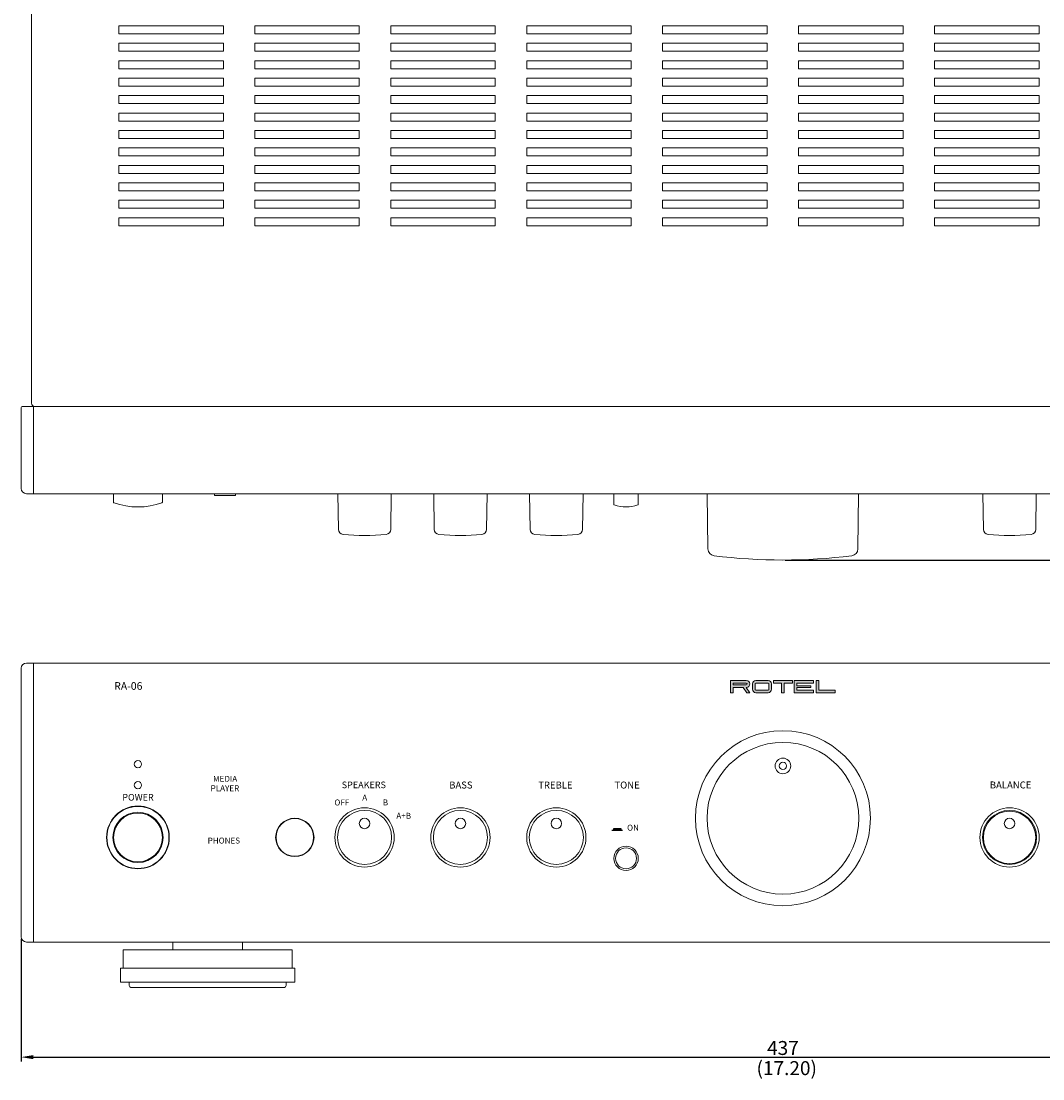
# Model space of a CAD drawing. Extents: x 172 to 781, y -24 to 582.
# Drawn here: x 172 to 465, y -24 to 279 of the extents above; entities that cross this region are included whole.
import ezdxf

# ---------------------------------------------------------------- set-up
doc = ezdxf.new("R2010")
doc.units = 0
doc.header["$LTSCALE"] = 0.5
doc.layers.get('DEFPOINTS').update_dxf_attribs({"linetype": 'CONTINUOUS', "lineweight": 25})
for name, color, linetype, lineweight in [('%%C3.5 Phone Jack', 140, 'CONTINUOUS', 9), ('Center', 1, 'CONTINUOUS', 9), ('Foot', 51, 'CONTINUOUS', 15), ('FRAME025', 7, 'CONTINUOUS', 25), ('Front Panel', 6, 'CONTINUOUS', 18), ('Knob', 254, 'CONTINUOUS', 15), ('Power Ring', 62, 'CONTINUOUS', 15), ('Sensor', 62, 'CONTINUOUS', 15), ('Side Cap', 31, 'CONTINUOUS', 18), ('Titol', 7, 'CONTINUOUS', 18), ('Upper Cover', 145, 'CONTINUOUS', 15)]:
    doc.layers.add(name, color=color, linetype=linetype, lineweight=lineweight)
doc.styles.get("Standard").update_dxf_attribs({"font": 'romans.shx', "width": 0.75, "height": 4, "bigfont": 'bigfont.shx'})
doc.dimstyles.get("Standard").update_dxf_attribs({"dimscale": 0, "dimtxt": 2.5, "dimasz": 2, "dimexe": 0.325, "dimexo": 0.625, "dimgap": 0.09, "dimtad": 0, "dimdec": 1, "dimzin": 0, "dimdsep": 46, "dimtxsty": 'Standard', "dimcen": 0, "dimadec": 0, "dimazin": 0, "dimtfac": 1, "dimtdec": 1, "dimtofl": 0, "dimtmove": 0, "dimatfit": 3, "dimfxl": 0, "dimtolj": 1, "dimtzin": 0, "dimarcsym": 0})

# ---------------------------------------------------------------- blocks, each defined once
blk = doc.blocks.new('*D3')
at = {"layer": 'Center', "color": 1, "lineweight": -2}
for p, q in [((172, 15.98), (172, -19.15)), ((609, 15.98), (609, -19.15)), ((175.5, -17.9), (605.5, -17.9))]:
    blk.add_line(p, q, dxfattribs=at)
at = {"layer": 'Center', "color": 1}
for points in [[(175.5, -17.31), (175.5, -18.48), (172, -17.9)], [(605.5, -17.31), (605.5, -18.48), (609, -17.9)]]:
    blk.add_solid(points, dxfattribs=at)
at = {"layer": 'DEFPOINTS', "color": 0}
for p in [(172, 16.6), (609, 16.6), (609, -17.9)]:
    blk.add_point(p, dxfattribs=at)
at = {"layer": 'Center', "color": 7, "insert": (390.5, -15.27), "char_height": 4, "attachment_point": 5}
blk.add_mtext('\\A1;437', dxfattribs=at)
blk = doc.blocks.new('*D6')
at = {"layer": 'Center', "color": 1, "lineweight": -2}
for p, q in [((608.75, 143.64), (630.25, 143.64)), ((629, 128.14), (629, 140.14)), ((391.12, 124.64), (630.25, 124.64))]:
    blk.add_line(p, q, dxfattribs=at)
at = {"layer": 'Center', "color": 1}
for points in [[(628.42, 140.14), (629.58, 140.14), (629, 143.64)], [(628.42, 128.14), (629.58, 128.14), (629, 124.64)]]:
    blk.add_solid(points, dxfattribs=at)
at = {"layer": 'DEFPOINTS', "color": 0}
for p in [(608.12, 143.64), (629, 143.64), (390.5, 124.64)]:
    blk.add_point(p, dxfattribs=at)
at = {"layer": 'Center', "color": 7, "insert": (626.37, 134.14), "char_height": 4, "attachment_point": 5, "rotation": 90}
blk.add_mtext('\\A1;19', dxfattribs=at)
blk = doc.blocks.new('*D7')
at = {"layer": 'Center', "color": 1, "lineweight": -2}
for p, q in [((417.69, 468.19), (650.25, 468.19)), ((649, 464.69), (649, 128.14)), ((391.75, 124.64), (650.25, 124.64))]:
    blk.add_line(p, q, dxfattribs=at)
at = {"layer": 'Center', "color": 1}
for points in [[(648.42, 464.69), (649.58, 464.69), (649, 468.19)], [(648.42, 128.14), (649.58, 128.14), (649, 124.64)]]:
    blk.add_solid(points, dxfattribs=at)
at = {"layer": 'DEFPOINTS', "color": 0}
for p in [(417.06, 468.19), (391.12, 124.64), (649, 124.64)]:
    blk.add_point(p, dxfattribs=at)
at = {"layer": 'Center', "color": 7, "insert": (646.37, 296.41), "char_height": 4, "attachment_point": 5, "rotation": 90}
blk.add_mtext('\\A1;343.5', dxfattribs=at)

msp = doc.modelspace()

# ---------------------------------------------------------------- hatches: boundary and pattern name
at = {"layer": 'FRAME025'}
msp.add_hatch(color=256, dxfattribs=at).paths.add_polyline_path([(343.969, 47.669), (341.969, 47.669), (341.969, 47.169), (343.969, 47.169)])
at = {"layer": 'Titol'}
h = msp.add_hatch(color=256, dxfattribs=at)
h.paths.add_polyline_path([(379.099, 88.103), (380.099, 86.603), (381, 86.603), (380, 88.103, 1), (380, 90.103), (375.5, 90.103), (375.5, 86.603), (376.25, 86.603), (376.25, 88.103)])
h.paths.add_polyline_path([(376.25, 88.853), (376.25, 89.353), (380, 89.353, -1), (380, 88.853)], flags=16)
h.paths.add_polyline_path([(386.25, 86.603, 0.4142136), (387.25, 87.603), (387.25, 89.103, 0.4142136), (386.25, 90.103), (382.75, 90.103, 0.4142136), (381.75, 89.103), (381.75, 87.603, 0.4142136), (382.75, 86.603)])
h.paths.add_polyline_path([(382.75, 87.353, -0.4142136), (382.5, 87.603), (382.5, 89.103, -0.4142136), (382.75, 89.353), (386.25, 89.353, -0.4142136), (386.5, 89.103), (386.5, 87.603, -0.4142136), (386.25, 87.353)], flags=16)
h.paths.add_polyline_path([(390.125, 86.603), (390.875, 86.603), (390.875, 89.353), (393.25, 89.353), (393.25, 90.103), (387.75, 90.103), (387.75, 89.353), (390.125, 89.353)])
h.paths.add_polyline_path([(399.25, 86.603), (399.25, 87.353), (394.5, 87.353), (394.5, 88.103), (398.5, 88.103), (398.5, 88.603), (394.5, 88.603), (394.5, 89.353), (399.25, 89.353), (399.25, 90.103), (393.75, 90.103), (393.75, 86.603)])
h.paths.add_polyline_path([(405.5, 86.603), (405.5, 87.353), (400.75, 87.353), (400.75, 90.103), (400, 90.103), (400, 86.603)])

# ---------------------------------------------------------------- linework, layer by layer
at = {"layer": '%%C3.5 Phone Jack'}
for p, q in [((227.5, 143.641), (227.5, 143.141)), ((227.5, 143.141), (233.5, 143.141)), ((233.5, 143.141), (233.5, 143.641))]:
    msp.add_line(p, q, dxfattribs=at)
at = {"layer": 'Foot', "linetype": 'Continuous'}
for p, q in [((201.25, 7.603), (201.25, 12.903)), ((215.5, 15.103), (215.5, 12.903)), ((235.5, 15.103), (235.5, 12.903)), ((249.75, 12.903), (249.75, 7.603)), ((200.5, 7.603), (201.25, 7.603)), ((200.5, 3.603), (200.5, 7.603)), ((201.25, 7.603), (249.75, 7.603)), ((249.75, 7.603), (250.5, 7.603)), ((250.5, 7.603), (250.5, 3.603)), ((203, 3.603), (200.5, 3.603)), ((203, 3.603), (248, 3.603)), ((203, 2.603), (203, 3.603)), ((248, 3.603), (248, 2.603)), ((250.5, 3.603), (248, 3.603)), ((247.5, 2.103), (203.5, 2.103))]:
    msp.add_line(p, q, dxfattribs=at)
at = {"layer": 'Foot'}
msp.add_line((201.25, 12.903), (249.75, 12.903), dxfattribs=at)
at = {"layer": 'Foot', "linetype": 'Continuous'}
for centre, start, end in [((203.5, 2.603), 180, 270), ((247.5, 2.603), 270, 0)]:
    msp.add_arc(centre, 0.5, start, end, dxfattribs=at)
at = {"layer": 'FRAME025'}
for p, q in [((341.469, 47.169), (344.469, 47.169)), ((341.969, 47.169), (341.969, 47.669)), ((341.969, 47.669), (343.969, 47.669)), ((343.969, 47.669), (343.969, 47.169))]:
    msp.add_line(p, q, dxfattribs=at)
at = {"layer": 'Front Panel'}
for p, q in [((605.5, 168.641), (175.5, 168.641)), ((175.5, 168.641), (175.5, 143.641)), ((175.5, 143.641), (605.5, 143.641)), ((175.5, 95.103), (605.5, 95.103)), ((175.5, 15.103), (175.5, 95.103)), ((605.5, 15.103), (175.5, 15.103))]:
    msp.add_line(p, q, dxfattribs=at)
for centre, radius in [((390.5, 50.603), 25.1), ((205.5, 66.103), 1.05), ((205.5, 60.103), 1.05), ((205.5, 45.103), 9), ((270.5, 45.103), 8.5), ((298, 45.103), 8.5), ((325.5, 45.103), 8.5), ((455.5, 45.103), 8.5), ((250.5, 45.103), 5.5), ((345.5, 39.103), 3.5)]:
    msp.add_circle(centre, radius, dxfattribs=at)
at = {"layer": 'Knob'}
for p, q in [((198.5, 141.245), (198.5, 143.641)), ((212.5, 143.641), (212.5, 141.245)), ((262.981, 133.43), (262.836, 143.641)), ((278.019, 133.43), (278.164, 143.641)), ((290.481, 133.43), (290.336, 143.641)), ((305.519, 133.43), (305.664, 143.641)), ((317.981, 133.43), (317.836, 143.641)), ((333.019, 133.43), (333.164, 143.641)), ((342, 140.613), (342, 143.641)), ((349, 140.613), (349, 143.641)), ((368.981, 127.829), (368.805, 143.641)), ((412.019, 127.829), (412.195, 143.641)), ((447.981, 133.43), (447.836, 143.641)), ((463.019, 133.43), (463.164, 143.641))]:
    msp.add_line(p, q, dxfattribs=at)
for centre, radius in [((390.5, 50.603), 21.75), ((390.5, 65.603), 2.25), ((390.5, 65.603), 1.05), ((205.5, 45.103), 7), ((270.5, 45.103), 7.75), ((298, 45.103), 7.75), ((325.5, 45.103), 7.75), ((455.5, 45.103), 7.75), ((455.5, 45.103), 7.5), ((270.5, 49.103), 1.5), ((298, 49.103), 1.5), ((325.5, 49.103), 1.5), ((455.5, 49.103), 1.5), ((345.5, 39.103), 3)]:
    msp.add_circle(centre, radius, dxfattribs=at)
for centre, radius, start, end in [((198.7, 141.245), 0.2, 180, 249.91375), ((205.5, 159.841), 20, 249.91375, 290.08625), ((212.3, 141.245), 0.2, 290.08625, 0), ((342.2, 140.613), 0.2, 180, 250.32194), ((345.5, 149.841), 10, 250.32194, 289.67806), ((348.8, 140.613), 0.2, 289.67806, 0), ((264.481, 133.451), 1.5, 180.81708, 264.09449), ((270.5, 191.641), 60, 264.09449, 275.90551), ((276.519, 133.451), 1.5, 275.90551, 359.18292), ((291.981, 133.451), 1.5, 180.81708, 264.09449), ((298, 191.641), 60, 264.09449, 275.90551), ((304.019, 133.451), 1.5, 275.90551, 359.18292), ((319.481, 133.451), 1.5, 180.81708, 264.09449), ((325.5, 191.641), 60, 264.09449, 275.90551), ((331.519, 133.451), 1.5, 275.90551, 359.18292), ((449.481, 133.451), 1.5, 180.81708, 264.09449), ((455.5, 191.641), 60, 264.09449, 275.90551), ((461.519, 133.451), 1.5, 275.90551, 359.18292), ((370.981, 127.851), 2, 180.63521, 262.90353), ((410.019, 127.851), 2, 277.09647, 359.36479), ((390.5, 284.641), 160, 262.90353, 277.09647)]:
    msp.add_arc(centre, radius, start, end, dxfattribs=at)
at = {"layer": 'Power Ring'}
for radius in [8.9, 7.2]:
    msp.add_circle((205.5, 45.103), radius, dxfattribs=at)
at = {"layer": 'Sensor'}
msp.add_circle((250.5, 45.103), 5.4, dxfattribs=at)
at = {"layer": 'Side Cap'}
for p, q in [((172, 145.141), (172, 168.341)), ((172.3, 168.641), (175.5, 168.641)), ((175.5, 143.641), (173.5, 143.641)), ((173.5, 95.103), (175.5, 95.103)), ((172, 16.603), (172, 93.603)), ((173.5, 15.103), (175.5, 15.103))]:
    msp.add_line(p, q, dxfattribs=at)
for centre, radius, start, end in [((172.3, 168.341), 0.3, 90, 180), ((173.5, 145.141), 1.5, 180, 270), ((173.5, 93.603), 1.5, 90, 180), ((173.5, 16.603), 1.5, 180, 270)]:
    msp.add_arc(centre, radius, start, end, dxfattribs=at)
at = {"layer": 'Titol'}
for p, q in [((375.5, 86.603), (375.5, 90.103)), ((375.5, 90.103), (380, 90.103)), ((380, 89.353), (376.25, 89.353)), ((376.25, 89.353), (376.25, 88.853)), ((376.25, 88.853), (380, 88.853)), ((379.099, 88.103), (376.25, 88.103)), ((376.25, 88.103), (376.25, 86.603)), ((379.099, 88.103), (380.099, 86.603)), ((380, 88.103), (381, 86.603)), ((381.75, 87.603), (381.75, 89.103)), ((382.5, 87.603), (382.5, 89.103)), ((382.75, 90.103), (386.25, 90.103)), ((382.75, 89.353), (386.25, 89.353)), ((386.5, 89.103), (386.5, 87.603)), ((387.25, 89.103), (387.25, 87.603)), ((387.75, 89.353), (387.75, 90.103)), ((387.75, 90.103), (393.25, 90.103)), ((390.125, 89.353), (387.75, 89.353)), ((390.125, 86.603), (390.125, 89.353)), ((393.25, 89.353), (390.875, 89.353)), ((390.875, 89.353), (390.875, 86.603)), ((393.25, 90.103), (393.25, 89.353)), ((393.75, 86.603), (393.75, 90.103)), ((393.75, 90.103), (399.25, 90.103)), ((399.25, 89.353), (394.5, 89.353)), ((394.5, 89.353), (394.5, 88.603)), ((394.5, 88.603), (398.5, 88.603)), ((398.5, 88.103), (394.5, 88.103)), ((394.5, 88.103), (394.5, 87.353)), ((398.5, 88.603), (398.5, 88.103)), ((399.25, 90.103), (399.25, 89.353)), ((400.75, 90.103), (400, 90.103)), ((400, 90.103), (400, 86.603)), ((400.75, 87.353), (400.75, 90.103)), ((376.25, 86.603), (375.5, 86.603)), ((380.099, 86.603), (381, 86.603)), ((386.25, 87.353), (382.75, 87.353)), ((386.25, 86.603), (382.75, 86.603)), ((390.875, 86.603), (390.125, 86.603)), ((399.25, 86.603), (393.75, 86.603)), ((394.5, 87.353), (399.25, 87.353)), ((399.25, 87.353), (399.25, 86.603)), ((400, 86.603), (405.5, 86.603)), ((405.5, 87.353), (400.75, 87.353)), ((405.5, 86.603), (405.5, 87.353))]:
    msp.add_line(p, q, dxfattribs=at)
for centre, radius, start, end in [((380, 89.103), 1, 270, 90), ((380, 89.103), 0.25, 270, 90), ((382.75, 89.103), 1, 90, 180), ((382.75, 89.103), 0.25, 90, 180), ((386.25, 89.103), 1, 0, 90), ((386.25, 89.103), 0.25, 0, 90), ((382.75, 87.603), 1, 180, 270), ((382.75, 87.603), 0.25, 180, 270), ((386.25, 87.603), 0.25, 270, 0), ((386.25, 87.603), 1, 270, 0)]:
    msp.add_arc(centre, radius, start, end, dxfattribs=at)
at = {"layer": 'Upper Cover'}
for p, q in [((175, 445.641), (175, 169.641)), ((200, 275.491), (200, 277.791)), ((200, 277.791), (230, 277.791)), ((230, 277.791), (230, 275.491)), ((239, 275.491), (239, 277.791)), ((239, 277.791), (269, 277.791)), ((269, 277.791), (269, 275.491)), ((278, 275.491), (278, 277.791)), ((278, 277.791), (308, 277.791)), ((308, 277.791), (308, 275.491)), ((317, 275.491), (317, 277.791)), ((317, 277.791), (347, 277.791)), ((347, 277.791), (347, 275.491)), ((356, 275.491), (356, 277.791)), ((356, 277.791), (386, 277.791)), ((386, 277.791), (386, 275.491)), ((395, 275.491), (395, 277.791)), ((395, 277.791), (425, 277.791)), ((425, 277.791), (425, 275.491)), ((434, 275.491), (434, 277.791)), ((434, 277.791), (464, 277.791)), ((464, 277.791), (464, 275.491)), ((230, 275.491), (200, 275.491)), ((269, 275.491), (239, 275.491)), ((308, 275.491), (278, 275.491)), ((347, 275.491), (317, 275.491)), ((386, 275.491), (356, 275.491)), ((425, 275.491), (395, 275.491)), ((464, 275.491), (434, 275.491)), ((200, 270.491), (200, 272.791)), ((200, 272.791), (230, 272.791)), ((230, 270.491), (200, 270.491)), ((230, 272.791), (230, 270.491)), ((239, 270.491), (239, 272.791)), ((239, 272.791), (269, 272.791)), ((269, 270.491), (239, 270.491)), ((269, 272.791), (269, 270.491)), ((278, 270.491), (278, 272.791)), ((278, 272.791), (308, 272.791)), ((308, 270.491), (278, 270.491)), ((308, 272.791), (308, 270.491)), ((317, 270.491), (317, 272.791)), ((317, 272.791), (347, 272.791)), ((347, 270.491), (317, 270.491)), ((347, 272.791), (347, 270.491)), ((356, 270.491), (356, 272.791)), ((356, 272.791), (386, 272.791)), ((386, 270.491), (356, 270.491)), ((386, 272.791), (386, 270.491)), ((395, 270.491), (395, 272.791)), ((395, 272.791), (425, 272.791)), ((425, 270.491), (395, 270.491)), ((425, 272.791), (425, 270.491)), ((434, 270.491), (434, 272.791)), ((434, 272.791), (464, 272.791)), ((464, 270.491), (434, 270.491)), ((464, 272.791), (464, 270.491)), ((200, 265.491), (200, 267.791)), ((200, 267.791), (230, 267.791)), ((230, 267.791), (230, 265.491)), ((239, 265.491), (239, 267.791)), ((239, 267.791), (269, 267.791)), ((269, 267.791), (269, 265.491)), ((278, 265.491), (278, 267.791)), ((278, 267.791), (308, 267.791)), ((308, 267.791), (308, 265.491)), ((317, 265.491), (317, 267.791)), ((317, 267.791), (347, 267.791)), ((347, 267.791), (347, 265.491)), ((356, 265.491), (356, 267.791)), ((356, 267.791), (386, 267.791)), ((386, 267.791), (386, 265.491)), ((395, 265.491), (395, 267.791)), ((395, 267.791), (425, 267.791)), ((425, 267.791), (425, 265.491)), ((434, 265.491), (434, 267.791)), ((434, 267.791), (464, 267.791)), ((464, 267.791), (464, 265.491)), ((230, 265.491), (200, 265.491)), ((269, 265.491), (239, 265.491)), ((308, 265.491), (278, 265.491)), ((347, 265.491), (317, 265.491)), ((386, 265.491), (356, 265.491)), ((425, 265.491), (395, 265.491)), ((464, 265.491), (434, 265.491)), ((200, 260.491), (200, 262.791)), ((200, 262.791), (230, 262.791)), ((230, 262.791), (230, 260.491)), ((239, 260.491), (239, 262.791)), ((239, 262.791), (269, 262.791)), ((269, 262.791), (269, 260.491)), ((278, 260.491), (278, 262.791)), ((278, 262.791), (308, 262.791)), ((308, 262.791), (308, 260.491)), ((317, 260.491), (317, 262.791)), ((317, 262.791), (347, 262.791)), ((347, 262.791), (347, 260.491)), ((356, 260.491), (356, 262.791)), ((356, 262.791), (386, 262.791)), ((386, 262.791), (386, 260.491)), ((395, 260.491), (395, 262.791)), ((395, 262.791), (425, 262.791)), ((425, 262.791), (425, 260.491)), ((434, 260.491), (434, 262.791)), ((434, 262.791), (464, 262.791)), ((464, 262.791), (464, 260.491)), ((230, 260.491), (200, 260.491)), ((200, 255.491), (200, 257.791)), ((200, 257.791), (230, 257.791)), ((230, 257.791), (230, 255.491)), ((269, 260.491), (239, 260.491)), ((239, 255.491), (239, 257.791)), ((239, 257.791), (269, 257.791)), ((269, 257.791), (269, 255.491)), ((308, 260.491), (278, 260.491)), ((278, 255.491), (278, 257.791)), ((278, 257.791), (308, 257.791)), ((308, 257.791), (308, 255.491)), ((347, 260.491), (317, 260.491)), ((317, 255.491), (317, 257.791)), ((317, 257.791), (347, 257.791)), ((347, 257.791), (347, 255.491)), ((386, 260.491), (356, 260.491)), ((356, 255.491), (356, 257.791)), ((356, 257.791), (386, 257.791)), ((386, 257.791), (386, 255.491)), ((425, 260.491), (395, 260.491)), ((395, 255.491), (395, 257.791)), ((395, 257.791), (425, 257.791)), ((425, 257.791), (425, 255.491)), ((464, 260.491), (434, 260.491)), ((434, 255.491), (434, 257.791)), ((434, 257.791), (464, 257.791)), ((464, 257.791), (464, 255.491)), ((230, 255.491), (200, 255.491)), ((269, 255.491), (239, 255.491)), ((308, 255.491), (278, 255.491)), ((347, 255.491), (317, 255.491)), ((386, 255.491), (356, 255.491)), ((425, 255.491), (395, 255.491)), ((464, 255.491), (434, 255.491)), ((200, 250.491), (200, 252.791)), ((200, 252.791), (230, 252.791)), ((230, 252.791), (230, 250.491)), ((239, 250.491), (239, 252.791)), ((239, 252.791), (269, 252.791)), ((269, 252.791), (269, 250.491)), ((278, 250.491), (278, 252.791)), ((278, 252.791), (308, 252.791)), ((308, 252.791), (308, 250.491)), ((317, 250.491), (317, 252.791)), ((317, 252.791), (347, 252.791)), ((347, 252.791), (347, 250.491)), ((356, 250.491), (356, 252.791)), ((356, 252.791), (386, 252.791)), ((386, 252.791), (386, 250.491)), ((395, 250.491), (395, 252.791)), ((395, 252.791), (425, 252.791)), ((425, 252.791), (425, 250.491)), ((434, 250.491), (434, 252.791)), ((434, 252.791), (464, 252.791)), ((464, 252.791), (464, 250.491)), ((230, 250.491), (200, 250.491)), ((269, 250.491), (239, 250.491)), ((308, 250.491), (278, 250.491)), ((347, 250.491), (317, 250.491)), ((386, 250.491), (356, 250.491)), ((425, 250.491), (395, 250.491)), ((464, 250.491), (434, 250.491)), ((200, 245.491), (200, 247.791)), ((200, 247.791), (230, 247.791)), ((230, 247.791), (230, 245.491)), ((239, 245.491), (239, 247.791)), ((239, 247.791), (269, 247.791)), ((269, 247.791), (269, 245.491)), ((278, 245.491), (278, 247.791)), ((278, 247.791), (308, 247.791)), ((308, 247.791), (308, 245.491)), ((317, 245.491), (317, 247.791)), ((317, 247.791), (347, 247.791)), ((347, 247.791), (347, 245.491)), ((356, 245.491), (356, 247.791)), ((356, 247.791), (386, 247.791)), ((386, 247.791), (386, 245.491)), ((395, 245.491), (395, 247.791)), ((395, 247.791), (425, 247.791)), ((425, 247.791), (425, 245.491)), ((434, 245.491), (434, 247.791)), ((434, 247.791), (464, 247.791)), ((464, 247.791), (464, 245.491)), ((230, 245.491), (200, 245.491)), ((200, 240.491), (200, 242.791)), ((200, 242.791), (230, 242.791)), ((230, 242.791), (230, 240.491)), ((269, 245.491), (239, 245.491)), ((239, 240.491), (239, 242.791)), ((239, 242.791), (269, 242.791)), ((269, 242.791), (269, 240.491)), ((308, 245.491), (278, 245.491)), ((278, 240.491), (278, 242.791)), ((278, 242.791), (308, 242.791)), ((308, 242.791), (308, 240.491)), ((347, 245.491), (317, 245.491)), ((317, 240.491), (317, 242.791)), ((317, 242.791), (347, 242.791)), ((347, 242.791), (347, 240.491)), ((386, 245.491), (356, 245.491)), ((356, 240.491), (356, 242.791)), ((356, 242.791), (386, 242.791)), ((386, 242.791), (386, 240.491)), ((425, 245.491), (395, 245.491)), ((395, 240.491), (395, 242.791)), ((395, 242.791), (425, 242.791)), ((425, 242.791), (425, 240.491)), ((464, 245.491), (434, 245.491)), ((434, 240.491), (434, 242.791)), ((434, 242.791), (464, 242.791)), ((464, 242.791), (464, 240.491)), ((230, 240.491), (200, 240.491)), ((269, 240.491), (239, 240.491)), ((308, 240.491), (278, 240.491)), ((347, 240.491), (317, 240.491)), ((386, 240.491), (356, 240.491)), ((425, 240.491), (395, 240.491)), ((464, 240.491), (434, 240.491)), ((200, 235.491), (200, 237.791)), ((200, 237.791), (230, 237.791)), ((230, 237.791), (230, 235.491)), ((239, 235.491), (239, 237.791)), ((239, 237.791), (269, 237.791)), ((269, 237.791), (269, 235.491)), ((278, 235.491), (278, 237.791)), ((278, 237.791), (308, 237.791)), ((308, 237.791), (308, 235.491)), ((317, 235.491), (317, 237.791)), ((317, 237.791), (347, 237.791)), ((347, 237.791), (347, 235.491)), ((356, 235.491), (356, 237.791)), ((356, 237.791), (386, 237.791)), ((386, 237.791), (386, 235.491)), ((395, 235.491), (395, 237.791)), ((395, 237.791), (425, 237.791)), ((425, 237.791), (425, 235.491)), ((434, 235.491), (434, 237.791)), ((434, 237.791), (464, 237.791)), ((464, 237.791), (464, 235.491)), ((230, 235.491), (200, 235.491)), ((269, 235.491), (239, 235.491)), ((308, 235.491), (278, 235.491)), ((347, 235.491), (317, 235.491)), ((386, 235.491), (356, 235.491)), ((425, 235.491), (395, 235.491)), ((464, 235.491), (434, 235.491)), ((200, 230.491), (200, 232.791)), ((200, 232.791), (230, 232.791)), ((230, 230.491), (200, 230.491)), ((230, 232.791), (230, 230.491)), ((239, 230.491), (239, 232.791)), ((239, 232.791), (269, 232.791)), ((269, 230.491), (239, 230.491)), ((269, 232.791), (269, 230.491)), ((278, 230.491), (278, 232.791)), ((278, 232.791), (308, 232.791)), ((308, 230.491), (278, 230.491)), ((308, 232.791), (308, 230.491)), ((317, 230.491), (317, 232.791)), ((317, 232.791), (347, 232.791)), ((347, 230.491), (317, 230.491)), ((347, 232.791), (347, 230.491)), ((356, 230.491), (356, 232.791)), ((356, 232.791), (386, 232.791)), ((386, 230.491), (356, 230.491)), ((386, 232.791), (386, 230.491)), ((395, 230.491), (395, 232.791)), ((395, 232.791), (425, 232.791)), ((425, 230.491), (395, 230.491)), ((425, 232.791), (425, 230.491)), ((434, 230.491), (434, 232.791)), ((434, 232.791), (464, 232.791)), ((464, 230.491), (434, 230.491)), ((464, 232.791), (464, 230.491)), ((200, 225.491), (200, 227.791)), ((200, 227.791), (230, 227.791)), ((230, 227.791), (230, 225.491)), ((239, 225.491), (239, 227.791)), ((239, 227.791), (269, 227.791)), ((269, 227.791), (269, 225.491)), ((278, 225.491), (278, 227.791)), ((278, 227.791), (308, 227.791)), ((308, 227.791), (308, 225.491)), ((317, 225.491), (317, 227.791)), ((317, 227.791), (347, 227.791)), ((347, 227.791), (347, 225.491)), ((356, 225.491), (356, 227.791)), ((356, 227.791), (386, 227.791)), ((386, 227.791), (386, 225.491)), ((395, 225.491), (395, 227.791)), ((395, 227.791), (425, 227.791)), ((425, 227.791), (425, 225.491)), ((434, 225.491), (434, 227.791)), ((434, 227.791), (464, 227.791)), ((464, 227.791), (464, 225.491)), ((230, 225.491), (200, 225.491)), ((269, 225.491), (239, 225.491)), ((308, 225.491), (278, 225.491)), ((347, 225.491), (317, 225.491)), ((386, 225.491), (356, 225.491)), ((425, 225.491), (395, 225.491)), ((464, 225.491), (434, 225.491)), ((200, 220.491), (200, 222.791)), ((200, 222.791), (230, 222.791)), ((230, 222.791), (230, 220.491)), ((239, 220.491), (239, 222.791)), ((239, 222.791), (269, 222.791)), ((269, 222.791), (269, 220.491)), ((278, 220.491), (278, 222.791)), ((278, 222.791), (308, 222.791)), ((308, 222.791), (308, 220.491)), ((317, 220.491), (317, 222.791)), ((317, 222.791), (347, 222.791)), ((347, 222.791), (347, 220.491)), ((356, 220.491), (356, 222.791)), ((356, 222.791), (386, 222.791)), ((386, 222.791), (386, 220.491)), ((395, 220.491), (395, 222.791)), ((395, 222.791), (425, 222.791)), ((425, 222.791), (425, 220.491)), ((434, 220.491), (434, 222.791)), ((434, 222.791), (464, 222.791)), ((464, 222.791), (464, 220.491)), ((230, 220.491), (200, 220.491)), ((269, 220.491), (239, 220.491)), ((308, 220.491), (278, 220.491)), ((347, 220.491), (317, 220.491)), ((386, 220.491), (356, 220.491)), ((425, 220.491), (395, 220.491)), ((464, 220.491), (434, 220.491)), ((176, 168.641), (605, 168.641))]:
    msp.add_line(p, q, dxfattribs=at)
msp.add_arc((176, 169.641), 1, 180, 270, dxfattribs=at)

# ---------------------------------------------------------------- texts
at = {"layer": 'Center', "color": 7, "insert": (382.93, -19.05), "char_height": 4, "width": 21.44344, "attachment_point": 1}
msp.add_mtext('(17.20)', dxfattribs=at)
at = {"layer": 'Titol', "attachment_point": 1}
for s, insert, char_height, width in [('{\\Fromans.shx|c0;RA-06}', (198.685, 89.619), 2.2, 20.90499), ('MEDIA', (227.037, 62.752), 1.7, 9.11971), ('SPEAKERS', (263.943, 61.119), 1.9, 18.0684), ('BASS', (294.782, 61.119), 2, 18.0684), ('TREBLE', (320.311, 61.119), 2, 18.0684), ('TONE', (342.178, 61.119), 2, 18.0684), ('BALANCE', (449.843, 61.14), 2, 18.0684), ('PLAYER', (226.341, 60.052), 1.7, 9.11971), ('{\\Fromans.shx|c0;POWER}', (201.005, 57.564), 1.9, 17.35738), ('OFF', (261.84, 55.972), 1.7, 3.5569), ('A', (269.837, 57.366), 1.7, 4.8374), ('B', (275.74, 55.978), 1.7, 2.8524), ('A+B', (279.613, 52.158), 1.7, 6.1435), ('ON', (345.8, 48.733), 1.7, 4.8374), ('PHONES', (225.492, 45.053), 1.7, 16.33617)]:
    msp.add_mtext(s, dxfattribs=dict(at, insert=insert, char_height=char_height, width=width))

# ---------------------------------------------------------------- dimensions: what is measured, and where the dimension line sits
at = {"layer": 'Center'}
dim = msp.add_linear_dim(base=(649, 124.641), p1=(417.065, 468.186), p2=(391.125, 124.641), angle=90, text='343.5', dimstyle='Standard', override={"dimscale": 1, "dimasz": 3.5, "dimexe": 1.25, "dimgap": 0.625, "dimtad": 1, "dimdec": 2, "dimzin": 8, "dimclrd": 1, "dimclre": 1, "dimclrt": 7, "dimtdec": 2, "dimtofl": 1}, dxfattribs=at)
dim.commit()
dim.dimension.update_dxf_attribs({"geometry": '*D7', "text_midpoint": (646.375, 296.413)})
dim = msp.add_linear_dim(base=(629, 143.641), p1=(390.5, 124.641), p2=(608.125, 143.641), angle=90, dimstyle='Standard', override={"dimscale": 1, "dimasz": 3.5, "dimexe": 1.25, "dimgap": 0.625, "dimtad": 1, "dimdec": 2, "dimzin": 8, "dimclrd": 1, "dimclre": 1, "dimclrt": 7, "dimtdec": 2, "dimtofl": 1}, dxfattribs=at)
dim.commit()
dim.dimension.update_dxf_attribs({"geometry": '*D6', "text_midpoint": (626.375, 134.141)})
dim = msp.add_linear_dim(base=(609, -17.897), p1=(172, 16.603), p2=(609, 16.603), dimstyle='Standard', override={"dimscale": 1, "dimasz": 3.5, "dimexe": 1.25, "dimgap": 0.625, "dimtad": 1, "dimdec": 2, "dimzin": 8, "dimclrd": 1, "dimclre": 1, "dimclrt": 7, "dimtdec": 2, "dimtofl": 1}, dxfattribs=at)
dim.commit()
dim.dimension.update_dxf_attribs({"geometry": '*D3', "text_midpoint": (390.5, -15.272)})

doc.saveas('drawing.dxf')
